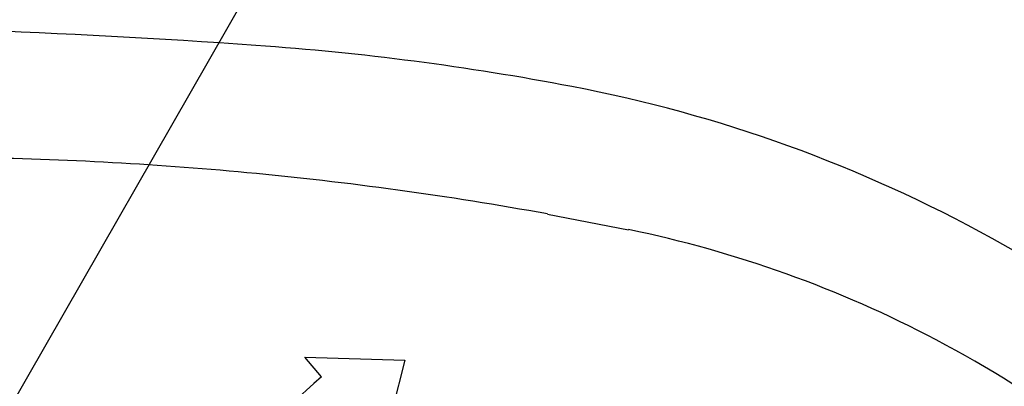
# Model space of a CAD drawing. Extents: x 97 to 993, y 101 to 752.
# Drawn here: x 369 to 383, y 210 to 216 of the extents above; entities that cross this region are included whole.
import ezdxf

# ---------------------------------------------------------------- set-up
doc = ezdxf.new("R2010")
doc.units = 0
doc.layers.add('24D16262_1-BOTTO', color=7, linetype='CONTINUOUS')
doc.layers.add('DEFAULT', color=7, linetype='CONTINUOUS')

# ---------------------------------------------------------------- blocks, each defined once
blk = doc.blocks.new('SE43')
at = {"layer": '24D16262_1-BOTTO', "color": 7, "linetype": 'CONTINUOUS'}
for p, q in [((376.573, 212.812), (377.752, 212.584)), ((373.286, 210.442), (373.045, 210.729)), ((373.045, 210.729), (374.5, 210.684)), ((374.5, 210.684), (374.17, 209.389))]:
    blk.add_line(p, q, dxfattribs=at)
for centre, radius, start, end in [((363.24, 85.835), 129.75, 85.98328, 89.6976), ((369.597, 176.362), 39, 79.1699, 85.9833), ((373.048, 194.4), 20.636, 61.0445, 79.1699), ((367.428, 162.557), 51.08, 84.6372, 89.3332), ((367.404, 162.297), 51.341, 79.7117, 84.6375), ((374.357, 196.072), 16.858, 62.1775, 78.3801), ((375.135, 198.172), 16.325, 21.4864, 61.0445), ((374.347, 196.053), 16.879, 27.3825, 62.1778), ((377.625, 205.271), 6.75, 130, 170)]:
    blk.add_arc(centre, radius, start, end, dxfattribs=at)
blk = doc.blocks.new('SE66')
at = {"layer": 'DEFAULT', "color": 7, "linetype": 'CONTINUOUS'}
blk.add_line((375.694, 222.127), (361.391, 197.121), dxfattribs=at)
blk = doc.blocks.new('SE65')
at = {"layer": 'DEFAULT'}
blk.add_blockref('SE66', (0, 0), dxfattribs=at)

msp = doc.modelspace()

# ---------------------------------------------------------------- block references
at = {"layer": 'DEFAULT'}
for name in ['SE43', 'SE65']:
    msp.add_blockref(name, (0, 0), dxfattribs=at)

doc.saveas('drawing.dxf')
